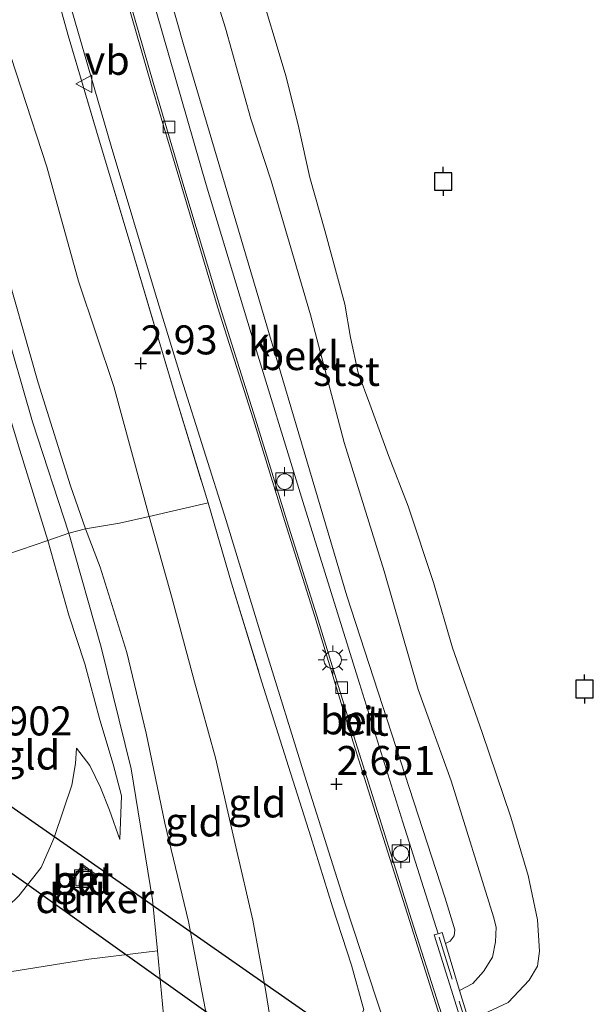
# Model space of a CAD drawing. Units: metres. Extents: x 99998 to 110006, y 418748 to 425003.
# Drawn here: x 102301 to 102350, y 419041 to 419126 of the extents above; entities that cross this region are included whole.
import ezdxf
from ezdxf.enums import TextEntityAlignment as Align

# ---------------------------------------------------------------- set-up
doc = ezdxf.new("R2010")
doc.units = ezdxf.units.M
doc.linetypes.add('IE-TERREINAFSCHEIDING', pattern=[10, 8, -2])
doc.layers.get('0').update_dxf_attribs({"lineweight": 25})
for name, color, linetype, lineweight in [('B-ME-GW-HOOGTEPUNT-S-B1', 10, 'Continuous', 25), ('B-ME-GW-KRUINLIJN-L-B1', 93, 'Continuous', 18), ('B-ME-GW-TEENLIJN-L-B1', 93, 'Continuous', 18), ('B-ME-IE-GRASLAND-GV-B6', 93, 'Continuous', 18), ('B-ME-IE-GRONDWERKLIJN-GROND_INGERICHT-GV-B6', 253, 'Continuous', 18), ('B-ME-IE-INRICHTINGSELEMENT-S-B1', 253, 'Continuous', 18), ('B-ME-IE-MEUBILAIR_WEGMEUBILAIR-LICHTMAST-S-B1', 8, 'Continuous', 18), ('B-ME-IE-TERREINAFSCHEIDING-DOORGANG-L-B1', 8, 'IE-TERREINAFSCHEIDING-KUNSTMATIG-OPEN', 18), ('B-ME-IE-TERREINAFSCHEIDING-RASTERHEKWERK-L-B1', 8, 'IE-TERREINAFSCHEIDING', 18), ('B-ME-KW-DUIKER-GV-B6', 10, 'Continuous', 25), ('B-ME-MW-MUUR-GV-B6', 8, 'IE-TERREINAFSCHEIDING-KUNSTMATIG', 18), ('B-ME-OB-BEKLEDING-GV-B6', 253, 'Continuous', 18), ('B-ME-OB-WATERLIJN-L-B1', 133, 'OB-WATERLIJN', 18), ('B-ME-OG-WATER-GV-B6', 153, 'Continuous', 18), ('B-ME-VH-VERH_SOORT-BETON-OVERIG-GV-B6', 8, 'IE-TERREINAFSCHEIDING-NATUURLIJK-HOUTWAL', 18), ('B-ME-VH-VERH_SOORT-BITUMEN-GV-B6', 8, 'IE-TERREINAFSCHEIDING-NATUURLIJK-HOUTWAL', 18), ('B-ME-VH-VERH_SOORT-KLINKERS-GV-B6', 8, 'IE-TERREINAFSCHEIDING-NATUURLIJK-HOUTWAL', 18), ('B-ME-VV-AFMEERCONSTRUCTIE-S-B1', 10, 'Continuous', 25), ('B-ME-VV-BOLDER-S-B1', 213, 'Continuous', 18), ('B-ME-VV-KOLK-S-B1', 8, 'Continuous', 18), ('B-ME-VW-MEUBILAIR_WEGMEUBILAIR-VERKEERSBORD-S-B1', 8, 'Continuous', 18)]:
    doc.layers.add(name, color=color, linetype=linetype, lineweight=lineweight)
doc.styles.add('NLCS-ISO', font='NLCS-ISO.TTF')
doc.linetypes.add('IE-TERREINAFSCHEIDING-KUNSTMATIG', pattern='A,4,[82,NLCS.SHX,S=0.75,R=90,X=0,Y=0],4,-2', length=10)
doc.linetypes.add('IE-TERREINAFSCHEIDING-KUNSTMATIG-OPEN', pattern='A,7,-1.5,[67,NLCS.SHX,S=0.75,R=0,X=0,Y=0],-1.5', length=10)
doc.linetypes.add('IE-TERREINAFSCHEIDING-NATUURLIJK-HOUTWAL', pattern='A,7,-1.5,[67,NLCS.SHX,S=0.75,R=45,X=0,Y=0],-1.5,7,-1.5,[70,NLCS.SHX,S=0.75,R=0,X=0,Y=0],-1.5', length=20)
doc.linetypes.add('OB-WATERLIJN', pattern='A,10,[32,NLCS.SHX,S=2,R=0,X=0,Y=0],-12', length=22)

# ---------------------------------------------------------------- blocks, each defined once
blk = doc.blocks.new('bolder')
for p, q in [((-0.75, 0), (-1.25, 0)), ((-0.75, 0.75), (-0.75, -0.75)), ((0.75, 0.75), (-0.75, 0.75)), ((0.75, -0.75), (0.75, 0.75)), ((0.75, 0), (1.25, 0)), ((-0.75, -0.75), (0.75, -0.75))]:
    blk.add_line(p, q)
blk.add_circle((0, 0), 0.673)
blk = doc.blocks.new('meerpaal')
for p, q in [((-0.75, 0), (-1.25, 0)), ((0.75, 0.75), (-0.75, 0.75)), ((-0.75, 0.75), (-0.75, -0.75)), ((0.75, -0.75), (0.75, 0.75)), ((0.75, 0), (1.25, 0)), ((-0.75, -0.75), (0.75, -0.75))]:
    blk.add_line(p, q)
blk = doc.blocks.new('put')
for p, q in [((0.75, 0.75), (-0.75, 0.75)), ((-0.75, 0.75), (-0.75, -0.75)), ((0.75, -0.75), (0.75, 0.75)), ((-0.75, -0.75), (0.75, -0.75))]:
    blk.add_line(p, q)
blk.add_lwpolyline([(-0.625, 0.625), (0.625, 0.625), (0.625, -0.625), (-0.625, -0.625)], close=True)
blk = doc.blocks.new('verkeersbord')
for p, q in [((0, 0.75), (-0.75, -0.625)), ((0.75, -0.625), (0, 0.75)), ((-0.75, -0.625), (0.75, -0.625))]:
    blk.add_line(p, q)
blk = doc.blocks.new('hoogtepunt')
for p, q in [((-0.5, 0), (0.5, 0)), ((0, 0.5), (0, -0.5))]:
    blk.add_line(p, q)
blk = doc.blocks.new('kolk')
blk.add_lwpolyline([(-0.5, -0.5), (0.5, -0.5), (0.5, 0.5), (-0.5, 0.5)], close=True)
blk = doc.blocks.new('lantaarnpaal')
for p, q in [((-0.884, 0.884), (-0.53, 0.53)), ((0, 0.75), (0, 1.25)), ((0.53, 0.53), (0.884, 0.884)), ((-0.75, 0), (-1.25, 0)), ((0.75, 0), (1.25, 0)), ((-0.53, -0.53), (-0.884, -0.884)), ((0, -0.75), (0, -1.25)), ((0.53, -0.53), (0.884, -0.884))]:
    blk.add_line(p, q)
blk.add_circle((0, 0), 0.75)

msp = doc.modelspace()

# ---------------------------------------------------------------- linework, layer by layer
at = {"layer": 'B-ME-GW-KRUINLIJN-L-B1'}
for points in [[(102309.175, 419055.179, 4.612), (102309.325, 419058.938, 4.831), (102308.608, 419061.654, 4.825), (102307.449, 419065.47, 4.849), (102306.162, 419070.297, 4.66), (102304.788, 419074.496, 4.696), (102302.959, 419080.937, 4.75), (102300.557, 419088.697, 4.813), (102297.34, 419099.282, 4.804), (102294.627, 419108.414, 4.786), (102291.546, 419118.146, 4.729), (102288.545, 419128.789, 4.717), (102286.312, 419136.33, 4.672), (102283.603, 419145.771, 4.621), (102280.882, 419155.658, 4.567), (102278.155, 419166.475, 4.603), (102273.165, 419188.395, 4.525)], [(102277.717, 419183.183, 4.618), (102280.458, 419171.841, 4.6), (102283.03, 419161.633, 4.654), (102286.329, 419150.107, 4.678), (102289.271, 419140.025, 4.711), (102291.735, 419131.063, 4.777), (102294.803, 419120.51, 4.795), (102298.896, 419105.926, 4.867), (102302.125, 419094.503, 4.87), (102304.922, 419085.639, 4.873), (102306.225, 419081.928, 4.792), (102307.488, 419078.627, 4.942), (102309.787, 419071.264, 4.87), (102311.437, 419064.341, 4.882), (102313.047, 419056.565, 4.81), (102315.086, 419048.111, 4.714), (102316.521, 419040.618, 4.672)], [(102277.266, 419177.986, 4.669), (102280.518, 419164.751, 4.714), (102286.621, 419142.988, 4.78), (102293.946, 419117.859, 4.858), (102301.661, 419091.143, 4.939), (102304.779, 419081.553, 4.861), (102307.568, 419071.729, 4.852), (102310.147, 419061.252, 4.834), (102311.992, 419049.962, 4.792), (102312.408, 419045.592, 4.792), (102313.197, 419037.317, 4.759), (102314.369, 419027.028, 4.675), (102316.519, 419022.489, 4.699), (102317.583, 419018.384, 4.705), (102317.966, 419012.099, 4.657), (102318.989, 419005.541, 4.606), (102320.444, 418999.378, 4.609), (102322.015, 418994.335, 4.591), (102324.242, 418988.41, 4.615), (102327.804, 418979.478, 4.596)], [(102307.152, 419149.971, 2.345), (102309.882, 419140.466, 2.206), (102314.654, 419123.64, 2.266), (102321.37, 419100.974, 2.272), (102328.734, 419076.166, 2.254), (102337.201, 419050.127, 2.269), (102338.026, 419047.386, 2.266), (102337.972, 419046.871, 2.239), (102337.641, 419046.422, 2.209), (102337.226, 419046.203, 2.29)], [(102293.815, 419045.688, 3.94), (102296.201, 419046.788, 4.024), (102298.621, 419048.575, 4.114), (102300.479, 419050.317, 4.168), (102302.409, 419052.767, 4.159), (102303.487, 419055.263, 4.153), (102304.349, 419057.822, 4.141), (102305.043, 419059.837, 4.144), (102305.368, 419061.72, 4.156), (102305.442, 419063.033, 4.117)], [(102268.364, 419037.531, 3.316), (102276.535, 419039.572, 3.553), (102288.533, 419042.217, 3.859), (102298.993, 419043.668, 4.288), (102306.5, 419044.853, 4.378), (102312.408, 419045.592, 4.792)]]:
    msp.add_polyline3d(points, dxfattribs=at)
at = {"layer": 'B-ME-GW-TEENLIJN-L-B1'}
for points in [[(102331.443, 418997.036, 3.241), (102330.044, 419003.007, 3.199), (102328.292, 419010.065, 3.169), (102326.857, 419016.109, 3.178), (102325.439, 419022.776, 3.208), (102324.541, 419026.956, 3.196), (102323.63, 419031.443, 3.193), (102322.537, 419037.261, 3.238), (102321.715, 419042.245, 3.289), (102320.637, 419048.225, 3.328), (102319.171, 419054.547, 3.277), (102317.418, 419062.206, 3.229), (102315.611, 419068.74, 3.241), (102313.636, 419076.14, 3.277), (102311.711, 419082.995, 3.25), (102308.656, 419094.197, 3.154), (102305.6, 419103.258, 3.154), (102302.877, 419113.106, 3.238), (102298.435, 419126.67, 3.226), (102294.075, 419141.193, 3.175), (102290.315, 419153.907, 3.163), (102288.05, 419163.157, 3.109), (102284.426, 419177.952, 3.034)], [(102338.449, 419042.169, 1.015), (102339.603, 419042.782, 1.06), (102340.507, 419043.8, 1.03), (102341.298, 419045.026, 1.024), (102341.553, 419046.348, 0.97), (102341.604, 419047.614, 0.964), (102341.372, 419048.503, 0.964), (102337.727, 419060.217, 0.964), (102334.886, 419068.082, 0.955), (102331.949, 419078.273, 0.964), (102328.509, 419089.368, 0.952), (102325.604, 419100.351, 0.919), (102322.212, 419111.891, 0.814), (102320.454, 419117.241, 0.904), (102318.282, 419125.051, 0.814), (102315.531, 419133.896, 0.853), (102313.583, 419140.81, 0.91), (102312.091, 419146.351, 0.907)], [(102305.442, 419063.033, 4.117), (102306.583, 419061.555, 4.372), (102307.521, 419059.66, 4.486), (102308.291, 419057.709, 4.54), (102309.175, 419055.179, 4.612)]]:
    msp.add_polyline3d(points, dxfattribs=at)
at = {"layer": 'B-ME-IE-GRASLAND-GV-B6'}
for points in [[(102330.195, 419040.502, 2.836), (102329.139, 419044.356, 2.836), (102327.5, 419049.382, 2.899), (102325.628, 419055.414, 2.902), (102323.708, 419061.47, 2.896), (102321.419, 419068.714, 2.869), (102318.804, 419077.259, 2.905), (102316.786, 419084.156, 2.842), (102313.85, 419093.742, 2.767), (102310.219, 419106.028, 2.767), (102307.151, 419116.185, 2.791), (102304.723, 419124.426, 2.743), (102301.986, 419134.288, 2.77), (102299.281, 419143.953, 2.806), (102297.42, 419150.585, 2.827), (102294.604, 419159.823, 2.797), (102292.827, 419159.373, 2.884), (102291.924, 419162.966, 2.866), (102293.688, 419163.557, 2.764), (102292.155, 419168.951, 2.716), (102289.282, 419179.506, 2.656)], [(102290.192, 419179.817, 2.677), (102293.611, 419167.289, 2.734), (102295.609, 419160.233, 2.713), (102296.875, 419155.747, 2.698), (102300.097, 419144.193, 2.695), (102303.826, 419130.762, 2.68), (102308.414, 419114.905, 2.71), (102312.246, 419102.148, 2.728), (102314.486, 419094.823, 2.761), (102318.325, 419082.655, 2.752), (102321.548, 419072.1, 2.743), (102325.261, 419060.168, 2.767), (102328.589, 419049.628, 2.791), (102331.323, 419041.328, 2.77), (102333.171, 419035.7, 2.782)]]:
    msp.add_polyline3d(points, dxfattribs=at)
at = {"layer": 'B-ME-IE-GRONDWERKLIJN-GROND_INGERICHT-GV-B6'}
for points in [[(102273.165, 419188.395, 4.525), (102278.155, 419166.475, 4.603), (102280.882, 419155.658, 4.567), (102283.603, 419145.771, 4.621), (102286.312, 419136.33, 4.672), (102288.545, 419128.789, 4.717), (102291.546, 419118.146, 4.729), (102294.627, 419108.414, 4.786), (102297.34, 419099.282, 4.804), (102300.557, 419088.697, 4.813), (102302.959, 419080.937, 4.75), (102299.428, 419079.71, 3.166), (102296.5, 419078.634, 1.714), (102292.39, 419092.066, 1.558), (102288.51, 419105.251, 1.531), (102285.771, 419115.431, 1.504), (102283.241, 419124.337, 1.453), (102279.898, 419134.793, 1.39), (102277.056, 419144.57, 1.447), (102275.095, 419151.4, 1.432), (102272.711, 419160.837, 1.3), (102269.84, 419172.231, 1.144)], [(102277.717, 419183.183, 4.618), (102280.458, 419171.841, 4.6), (102283.03, 419161.633, 4.654), (102286.329, 419150.107, 4.678), (102289.271, 419140.025, 4.711), (102291.735, 419131.063, 4.777), (102294.803, 419120.51, 4.795), (102298.896, 419105.926, 4.867), (102302.125, 419094.503, 4.87), (102304.922, 419085.639, 4.873), (102306.225, 419081.928, 4.792), (102304.779, 419081.553, 4.861), (102302.959, 419080.937, 4.75), (102300.557, 419088.697, 4.813), (102297.34, 419099.282, 4.804), (102294.627, 419108.414, 4.786), (102291.546, 419118.146, 4.729), (102288.545, 419128.789, 4.717), (102286.312, 419136.33, 4.672), (102283.603, 419145.771, 4.621), (102280.882, 419155.658, 4.567), (102278.155, 419166.475, 4.603), (102273.165, 419188.395, 4.525)], [(102284.426, 419177.952, 3.034), (102288.05, 419163.157, 3.109), (102290.315, 419153.907, 3.163), (102294.075, 419141.193, 3.175), (102298.435, 419126.67, 3.226), (102302.877, 419113.106, 3.238), (102305.6, 419103.258, 3.154), (102308.656, 419094.197, 3.154), (102311.711, 419082.995, 3.25), (102309.138, 419082.409, 4.036), (102306.225, 419081.928, 4.792), (102304.922, 419085.639, 4.873), (102302.125, 419094.503, 4.87), (102298.896, 419105.926, 4.867), (102294.803, 419120.51, 4.795), (102291.735, 419131.063, 4.777), (102289.271, 419140.025, 4.711), (102286.329, 419150.107, 4.678), (102283.03, 419161.633, 4.654), (102280.458, 419171.841, 4.6), (102277.717, 419183.183, 4.618)], [(102289.282, 419179.506, 2.656), (102292.155, 419168.951, 2.716), (102293.688, 419163.557, 2.764), (102291.924, 419162.966, 2.866), (102292.827, 419159.373, 2.884), (102294.604, 419159.823, 2.797), (102297.42, 419150.585, 2.827), (102299.281, 419143.953, 2.806), (102301.986, 419134.288, 2.77), (102304.723, 419124.426, 2.743), (102307.151, 419116.185, 2.791), (102310.219, 419106.028, 2.767), (102313.85, 419093.742, 2.767), (102316.786, 419084.156, 2.842), (102311.711, 419082.995, 3.25), (102308.656, 419094.197, 3.154), (102305.6, 419103.258, 3.154), (102302.877, 419113.106, 3.238), (102298.435, 419126.67, 3.226), (102294.075, 419141.193, 3.175), (102290.315, 419153.907, 3.163), (102288.05, 419163.157, 3.109), (102284.426, 419177.952, 3.034)], [(102316.786, 419084.156, 2.842), (102318.804, 419077.259, 2.905), (102321.419, 419068.714, 2.869), (102323.708, 419061.47, 2.896), (102325.628, 419055.414, 2.902), (102327.5, 419049.382, 2.899), (102329.139, 419044.356, 2.836), (102330.195, 419040.502, 2.836), (102327.935, 419036.176, 2.965), (102327.262, 419035.251, 3.04), (102325.318, 419032.139, 3.127), (102323.63, 419031.443, 3.193), (102322.537, 419037.261, 3.238), (102321.715, 419042.245, 3.289), (102320.637, 419048.225, 3.328), (102319.171, 419054.547, 3.277), (102317.418, 419062.206, 3.229), (102315.611, 419068.74, 3.241), (102313.636, 419076.14, 3.277), (102311.711, 419082.995, 3.25), (102316.786, 419084.156, 2.842)], [(102306.225, 419081.928, 4.792), (102309.138, 419082.409, 4.036), (102311.711, 419082.995, 3.25), (102313.636, 419076.14, 3.277), (102315.611, 419068.74, 3.241), (102317.418, 419062.206, 3.229), (102319.171, 419054.547, 3.277), (102320.637, 419048.225, 3.328), (102321.715, 419042.245, 3.289), (102322.537, 419037.261, 3.238), (102323.63, 419031.443, 3.193), (102321.795, 419030.462, 3.697), (102319.165, 419029.376, 4.525), (102317.801, 419034.766, 4.657), (102316.521, 419040.618, 4.672), (102315.086, 419048.111, 4.714), (102313.047, 419056.565, 4.81), (102311.437, 419064.341, 4.882), (102309.787, 419071.264, 4.87), (102307.488, 419078.627, 4.942), (102306.225, 419081.928, 4.792)], [(102300.479, 419050.317, 4.168), (102302.409, 419052.767, 4.159), (102303.487, 419055.263, 4.153), (102304.349, 419057.822, 4.141), (102305.043, 419059.837, 4.144), (102305.368, 419061.72, 4.156), (102305.442, 419063.033, 4.117), (102306.583, 419061.555, 4.372), (102307.521, 419059.66, 4.486), (102308.291, 419057.709, 4.54), (102309.175, 419055.179, 4.612), (102309.325, 419058.938, 4.831), (102308.608, 419061.654, 4.825), (102307.449, 419065.47, 4.849), (102306.162, 419070.297, 4.66), (102304.788, 419074.496, 4.696), (102302.959, 419080.937, 4.75), (102304.779, 419081.553, 4.861), (102306.225, 419081.928, 4.792), (102307.488, 419078.627, 4.942), (102309.787, 419071.264, 4.87), (102311.437, 419064.341, 4.882), (102313.047, 419056.565, 4.81), (102315.086, 419048.111, 4.714), (102316.521, 419040.618, 4.672)], [(102299.428, 419079.71, 3.166), (102302.959, 419080.937, 4.75), (102304.788, 419074.496, 4.696), (102306.162, 419070.297, 4.66), (102307.449, 419065.47, 4.849), (102308.608, 419061.654, 4.825), (102309.325, 419058.938, 4.831), (102309.175, 419055.179, 4.612)], [(102309.175, 419055.179, 4.612), (102308.291, 419057.709, 4.54), (102307.521, 419059.66, 4.486), (102306.583, 419061.555, 4.372), (102305.442, 419063.033, 4.117), (102305.368, 419061.72, 4.156), (102305.043, 419059.837, 4.144), (102304.349, 419057.822, 4.141), (102303.487, 419055.263, 4.153), (102302.409, 419052.767, 4.159), (102300.479, 419050.317, 4.168)], [(102307.27, 419052.039, 4.417), (102305.944, 419053.019, 4.297), (102304.718, 419051.245, 4.291), (102306.017, 419050.307, 4.339), (102307.27, 419052.039, 4.417)]]:
    msp.add_polyline3d(points, dxfattribs=at)
at = {"layer": 'B-ME-IE-TERREINAFSCHEIDING-DOORGANG-L-B1'}
msp.add_polyline3d([(102306.225, 419081.928, 4.792), (102304.779, 419081.553, 4.861), (102302.959, 419080.937, 4.75)], dxfattribs=at)
at = {"layer": 'B-ME-IE-TERREINAFSCHEIDING-RASTERHEKWERK-L-B1'}
for points in [[(102289.282, 419179.506, 2.656), (102292.155, 419168.951, 2.716), (102293.688, 419163.557, 2.764), (102291.924, 419162.966, 2.866), (102292.827, 419159.373, 2.884), (102294.604, 419159.823, 2.797), (102297.42, 419150.585, 2.827), (102299.281, 419143.953, 2.806), (102301.986, 419134.288, 2.77), (102304.723, 419124.426, 2.743), (102307.151, 419116.185, 2.791), (102310.219, 419106.028, 2.767), (102313.85, 419093.742, 2.767), (102316.786, 419084.156, 2.842), (102318.804, 419077.259, 2.905), (102321.419, 419068.714, 2.869), (102323.708, 419061.47, 2.896), (102325.628, 419055.414, 2.902), (102327.5, 419049.382, 2.899), (102329.139, 419044.356, 2.836), (102330.195, 419040.502, 2.836), (102327.935, 419036.176, 2.965)], [(102302.959, 419080.937, 4.75), (102299.428, 419079.71, 3.166), (102296.5, 419078.634, 1.714), (102295.762, 419079.062, 1.627), (102294.427, 419083.239, 1.588), (102292.074, 419090.3, 1.549), (102289.899, 419097.557, 1.561), (102286.85, 419107.892, 1.465), (102283.809, 419118.399, 1.438), (102280.875, 419128.351, 1.354), (102277.931, 419138.594, 1.369), (102275.938, 419145.647, 1.414)], [(102306.225, 419081.928, 4.792), (102309.138, 419082.409, 4.036), (102311.711, 419082.995, 3.25), (102316.786, 419084.156, 2.842)], [(102307.1, 419052.025, 4.369), (102305.975, 419050.442, 4.279), (102304.872, 419051.263, 4.318), (102305.986, 419052.836, 4.339), (102307.1, 419052.025, 4.369)], [(102344.935, 419020.208, 2.425), (102340.805, 419033.608, 2.476), (102336.694, 419046.748, 2.464)]]:
    msp.add_polyline3d(points, dxfattribs=at)
at = {"layer": 'B-ME-KW-DUIKER-GV-B6'}
msp.add_polyline3d([(102286.425, 419067.332, -1.792), (102330.068, 419036.923, 0.532), (102327.177, 419032.77, 0.532), (102283.934, 419063.574, -1.792), (102286.425, 419067.332, -1.792)], dxfattribs=at)
at = {"layer": 'B-ME-MW-MUUR-GV-B6'}
msp.add_polyline3d([(102337.226, 419046.203, 2.29), (102338.449, 419042.169, 1.015), (102339.243, 419039.554, 0.25), (102342.81, 419027.993, 0.25), (102343.185, 419026.801, 1.009), (102343.944, 419024.403, 0.94), (102345.125, 419020.675, 2.14), (102345.31, 419020.092, 2.38), (102345.079, 419020.002, 2.38), (102344.693, 419019.851, 2.368), (102341.109, 419031.451, 2.482), (102336.271, 419046.97, 2.383), (102336.603, 419047.058, 2.356), (102336.939, 419047.148, 2.353), (102337.226, 419046.203, 2.29)], dxfattribs=at)
at = {"layer": 'B-ME-OB-BEKLEDING-GV-B6'}
for points in [[(102315.531, 419133.896, 0.853), (102318.282, 419125.051, 0.814), (102320.454, 419117.241, 0.904), (102322.212, 419111.891, 0.814), (102325.604, 419100.351, 0.919), (102328.509, 419089.368, 0.952), (102331.949, 419078.273, 0.964), (102334.886, 419068.082, 0.955), (102337.727, 419060.217, 0.964), (102341.372, 419048.503, 0.964), (102341.604, 419047.614, 0.964), (102341.553, 419046.348, 0.97), (102341.298, 419045.026, 1.024), (102340.507, 419043.8, 1.03), (102339.603, 419042.782, 1.06), (102338.449, 419042.169, 1.015), (102337.226, 419046.203, 2.29), (102337.641, 419046.422, 2.209), (102337.972, 419046.871, 2.239), (102338.026, 419047.386, 2.266), (102337.201, 419050.127, 2.269), (102328.734, 419076.166, 2.254), (102321.37, 419100.974, 2.272), (102314.654, 419123.64, 2.266), (102309.882, 419140.466, 2.206)], [(102320.937, 419129.387, 0.25), (102323.496, 419120.87, 0.25), (102324.608, 419116.472, 0.25), (102325.536, 419112.197, 0.25), (102326.828, 419107.637, 0.25), (102328.556, 419101.283, 0.25), (102329.06, 419098.421, 0.25), (102329.721, 419095.379, 0.25), (102330.704, 419092.677, 0.25), (102332.313, 419088.258, 0.25), (102334.009, 419083.887, 0.25), (102336.188, 419077.297, 0.25), (102337.85, 419071.691, 0.25), (102340.381, 419064.397, 0.25), (102342.87, 419057.088, 0.25), (102344.367, 419052.083, 0.25), (102345.149, 419048.246, 0.25), (102345.335, 419045.563, 0.25), (102345.153, 419044.266, 0.25), (102344.443, 419043.055, 0.25), (102342.644, 419041.139, 0.25), (102339.243, 419039.554, 0.25), (102338.449, 419042.169, 1.015), (102339.603, 419042.782, 1.06), (102340.507, 419043.8, 1.03), (102341.298, 419045.026, 1.024), (102341.553, 419046.348, 0.97), (102341.604, 419047.614, 0.964), (102341.372, 419048.503, 0.964), (102337.727, 419060.217, 0.964), (102334.886, 419068.082, 0.955), (102331.949, 419078.273, 0.964), (102328.509, 419089.368, 0.952), (102325.604, 419100.351, 0.919), (102322.212, 419111.891, 0.814), (102320.454, 419117.241, 0.904), (102318.282, 419125.051, 0.814), (102315.531, 419133.896, 0.853)]]:
    msp.add_polyline3d(points, dxfattribs=at)
at = {"layer": 'B-ME-OB-WATERLIJN-L-B1'}
msp.add_polyline3d([(102339.243, 419039.554, 0.25), (102342.644, 419041.139, 0.25), (102344.443, 419043.055, 0.25), (102345.153, 419044.266, 0.25), (102345.335, 419045.563, 0.25), (102345.149, 419048.246, 0.25), (102344.367, 419052.083, 0.25), (102342.87, 419057.088, 0.25), (102340.381, 419064.397, 0.25), (102337.85, 419071.691, 0.25), (102336.188, 419077.297, 0.25), (102334.009, 419083.887, 0.25), (102332.313, 419088.258, 0.25), (102330.704, 419092.677, 0.25), (102329.721, 419095.379, 0.25), (102329.06, 419098.421, 0.25), (102328.556, 419101.283, 0.25), (102326.828, 419107.637, 0.25), (102325.536, 419112.197, 0.25), (102324.608, 419116.472, 0.25), (102323.496, 419120.87, 0.25), (102320.937, 419129.387, 0.25)], dxfattribs=at)
at = {"layer": 'B-ME-OG-WATER-GV-B6'}
msp.add_polyline3d([(102339.243, 419039.554, 0.25), (102342.644, 419041.139, 0.25), (102344.443, 419043.055, 0.25), (102345.153, 419044.266, 0.25), (102345.335, 419045.563, 0.25), (102345.149, 419048.246, 0.25), (102344.367, 419052.083, 0.25), (102342.87, 419057.088, 0.25), (102340.381, 419064.397, 0.25), (102337.85, 419071.691, 0.25), (102336.188, 419077.297, 0.25), (102334.009, 419083.887, 0.25), (102332.313, 419088.258, 0.25), (102330.704, 419092.677, 0.25), (102329.721, 419095.379, 0.25), (102329.06, 419098.421, 0.25), (102328.556, 419101.283, 0.25), (102326.828, 419107.637, 0.25), (102325.536, 419112.197, 0.25), (102324.608, 419116.472, 0.25), (102323.496, 419120.87, 0.25), (102320.937, 419129.387, 0.25)], dxfattribs=at)
at = {"layer": 'B-ME-VH-VERH_SOORT-BETON-OVERIG-GV-B6'}
for points in [[(102336.92, 419039.383, 2.584), (102334.126, 419048.199, 2.578), (102331.532, 419056.435, 2.563), (102328.831, 419065.029, 2.563), (102325.971, 419074.374, 2.602), (102323.382, 419082.551, 2.629), (102320.679, 419091.307, 2.599), (102317.598, 419101.059, 2.593), (102314.506, 419111.351, 2.596), (102311.851, 419120.314, 2.593), (102308.583, 419131.684, 2.545), (102306.037, 419140.724, 2.596), (102304.521, 419146.233, 2.596), (102303.713, 419149.423, 2.557), (102303.807, 419149.709, 2.563), (102304.057, 419149.89, 2.566), (102304.142, 419149.896, 2.568), (102304.099, 419149.683, 2.457)], [(102304.099, 419149.683, 2.457), (102303.977, 419149.585, 2.56), (102303.921, 419149.416, 2.552), (102304.714, 419146.284, 2.591), (102306.23, 419140.778, 2.591), (102308.775, 419131.739, 2.54), (102312.043, 419120.37, 2.588), (102314.698, 419111.408, 2.591), (102317.789, 419101.118, 2.588), (102320.87, 419091.367, 2.594), (102323.573, 419082.611, 2.624), (102326.162, 419074.433, 2.597), (102329.022, 419065.088, 2.558), (102331.723, 419056.495, 2.558), (102334.317, 419048.259, 2.573), (102337.111, 419039.443, 2.579)], [(102305.944, 419053.019, 4.297), (102307.27, 419052.039, 4.417), (102306.017, 419050.307, 4.339), (102304.718, 419051.245, 4.291), (102305.944, 419053.019, 4.297)], [(102304.872, 419051.263, 4.318), (102305.975, 419050.442, 4.279), (102307.1, 419052.025, 4.369), (102305.986, 419052.836, 4.339), (102304.872, 419051.263, 4.318)], [(102307.1, 419052.025, 4.369), (102305.975, 419050.442, 4.279), (102304.872, 419051.263, 4.318), (102305.986, 419052.836, 4.339), (102307.1, 419052.025, 4.369)]]:
    msp.add_polyline3d(points, dxfattribs=at)
at = {"layer": 'B-ME-VH-VERH_SOORT-BITUMEN-GV-B6'}
for points in [[(102317.789, 419181.013, 2.208), (102324.29, 419157.004, 2.205), (102322.056, 419156.275, 2.068), (102321.885, 419156.096, 2.068), (102321.868, 419155.893, 2.065), (102322.165, 419154.876, 2.233), (102305.711, 419150.28, 2.563), (102304.142, 419149.896, 2.568), (102304.057, 419149.89, 2.566), (102303.807, 419149.709, 2.563), (102303.713, 419149.423, 2.557), (102304.521, 419146.233, 2.596), (102306.037, 419140.724, 2.596), (102308.583, 419131.684, 2.545), (102311.851, 419120.314, 2.593), (102314.506, 419111.351, 2.596), (102317.598, 419101.059, 2.593), (102320.679, 419091.307, 2.599), (102323.382, 419082.551, 2.629), (102325.971, 419074.374, 2.602), (102328.831, 419065.029, 2.563), (102331.532, 419056.435, 2.563), (102334.126, 419048.199, 2.578), (102336.92, 419039.383, 2.584)], [(102333.171, 419035.7, 2.782), (102331.323, 419041.328, 2.77), (102328.589, 419049.628, 2.791), (102325.261, 419060.168, 2.767), (102321.548, 419072.1, 2.743), (102318.325, 419082.655, 2.752), (102314.486, 419094.823, 2.761), (102312.246, 419102.148, 2.728), (102308.414, 419114.905, 2.71), (102303.826, 419130.762, 2.68), (102300.097, 419144.193, 2.695), (102296.875, 419155.747, 2.698), (102295.609, 419160.233, 2.713), (102293.611, 419167.289, 2.734), (102290.192, 419179.817, 2.677)], [(102337.111, 419039.443, 2.579), (102334.317, 419048.259, 2.573), (102331.723, 419056.495, 2.558), (102329.022, 419065.088, 2.558), (102326.162, 419074.433, 2.597), (102323.573, 419082.611, 2.624), (102320.87, 419091.367, 2.594), (102317.789, 419101.118, 2.588), (102314.698, 419111.408, 2.591), (102312.043, 419120.37, 2.588), (102308.775, 419131.739, 2.54), (102306.23, 419140.778, 2.591), (102304.714, 419146.284, 2.591), (102303.921, 419149.416, 2.552), (102303.977, 419149.585, 2.56), (102304.099, 419149.683, 2.457), (102305.687, 419150.072, 2.504), (102305.796, 419149.598, 2.5)], [(102305.796, 419149.598, 2.5), (102308.872, 419138.029, 2.404), (102312.35, 419126.317, 2.401), (102316.606, 419111.569, 2.437), (102320.492, 419098.752, 2.449), (102324.946, 419084.276, 2.416), (102329.821, 419068.612, 2.395), (102333.567, 419056.676, 2.389), (102336.603, 419047.058, 2.356), (102336.271, 419046.97, 2.383), (102341.109, 419031.451, 2.482)]]:
    msp.add_polyline3d(points, dxfattribs=at)
at = {"layer": 'B-ME-VH-VERH_SOORT-KLINKERS-GV-B6'}
msp.add_polyline3d([(102337.226, 419046.203, 2.29), (102336.939, 419047.148, 2.353), (102336.603, 419047.058, 2.356), (102333.567, 419056.676, 2.389), (102329.821, 419068.612, 2.395), (102324.946, 419084.276, 2.416), (102320.492, 419098.752, 2.449), (102316.606, 419111.569, 2.437), (102312.35, 419126.317, 2.401), (102308.872, 419138.029, 2.404), (102305.796, 419149.598, 2.5), (102307.152, 419149.971, 2.345), (102309.882, 419140.466, 2.206), (102314.654, 419123.64, 2.266), (102321.37, 419100.974, 2.272), (102328.734, 419076.166, 2.254), (102337.201, 419050.127, 2.269), (102338.026, 419047.386, 2.266), (102337.972, 419046.871, 2.239), (102337.641, 419046.422, 2.209), (102337.226, 419046.203, 2.29)], dxfattribs=at)

# ---------------------------------------------------------------- block references
at = {"layer": 'B-ME-GW-HOOGTEPUNT-S-B1', "rotation": 90}
for p in [(102310.973, 419096.175, 2.93), (102310.973, 419096.175, 2.93), (102327.842, 419059.946, 2.651), (102327.842, 419059.946, 2.651)]:
    msp.add_blockref('hoogtepunt', p, dxfattribs=at)
at = {"layer": 'B-ME-IE-INRICHTINGSELEMENT-S-B1', "rotation": 90}
msp.add_blockref('put', (102306.02, 419051.796, 4.342), dxfattribs=at)
at = {"layer": 'B-ME-IE-MEUBILAIR_WEGMEUBILAIR-LICHTMAST-S-B1', "rotation": 90}
msp.add_blockref('lantaarnpaal', (102327.514, 419070.637, 2.554), dxfattribs=at)
at = {"layer": 'B-ME-VV-AFMEERCONSTRUCTIE-S-B1', "rotation": 90}
for p in [(102337.033, 419111.858, 0.532), (102349.22, 419068.133, 0.532)]:
    msp.add_blockref('meerpaal', p, dxfattribs=at)
at = {"layer": 'B-ME-VV-BOLDER-S-B1', "rotation": 90}
for p in [(102323.37, 419086.002, 2.536), (102333.394, 419053.955, 2.497)]:
    msp.add_blockref('bolder', p, dxfattribs=at)
at = {"layer": 'B-ME-VV-KOLK-S-B1', "rotation": 90}
for p in [(102313.418, 419116.541, 2.545), (102328.296, 419068.246, 2.542)]:
    msp.add_blockref('kolk', p, dxfattribs=at)
at = {"layer": 'B-ME-VW-MEUBILAIR_WEGMEUBILAIR-VERKEERSBORD-S-B1', "rotation": 90}
msp.add_blockref('verkeersbord', (102306.141, 419120.255, 2.706), dxfattribs=at)

# ---------------------------------------------------------------- texts
at = {"layer": 'B-ME-GW-HOOGTEPUNT-S-B1', "ltscale": 0.2, "style": 'NLCS-ISO'}
for s, p in [('2.93', (102310.973, 419096.175, 2.93)), ('2.93', (102310.973, 419096.175, 2.93)), ('0.902', (102296.552, 419063.353, 0.902)), ('0.902', (102296.552, 419063.353, 0.902)), ('2.651', (102327.842, 419059.946, 2.651)), ('2.651', (102327.842, 419059.946, 2.651))]:
    msp.add_text(s, height=2.5, dxfattribs=at).set_placement(p, align=Align.BOTTOM_LEFT)
at = {"layer": 'B-ME-IE-GRONDWERKLIJN-GROND_INGERICHT-GV-B6', "ltscale": 0.2, "style": 'NLCS-ISO'}
for p in [(102301.534, 419062.445), (102321.021, 419058.322), (102315.571, 419056.683), (102305.989, 419051.659)]:
    msp.add_text('gld', height=2.5, dxfattribs=at).set_placement(p, align=Align.MIDDLE_CENTER)
at = {"layer": 'B-ME-KW-DUIKER-GV-B6', "ltscale": 0.2, "style": 'NLCS-ISO'}
msp.add_text('duiker', height=2.5, dxfattribs=at).set_placement((102307.006, 419050.079), align=Align.MIDDLE_CENTER)
at = {"layer": 'B-ME-OB-BEKLEDING-GV-B6', "ltscale": 0.2, "style": 'NLCS-ISO'}
for s, p in [('bekl', (102324.645, 419096.853)), ('stst', (102328.706, 419095.488))]:
    msp.add_text(s, height=2.5, dxfattribs=at).set_placement(p, align=Align.MIDDLE_CENTER)
at = {"layer": 'B-ME-VH-VERH_SOORT-BETON-OVERIG-GV-B6', "ltscale": 0.2, "style": 'NLCS-ISO'}
for p in [(102329.079, 419065.476), (102305.985, 419051.641), (102305.985, 419051.641), (102305.989, 419051.659)]:
    msp.add_text('bet', height=2.5, dxfattribs=at).set_placement(p, align=Align.MIDDLE_CENTER)
at = {"layer": 'B-ME-VH-VERH_SOORT-BITUMEN-GV-B6', "ltscale": 0.2, "style": 'NLCS-ISO'}
msp.add_text('bit', height=2.5, dxfattribs=at).set_placement((102330.18, 419065.358), align=Align.MIDDLE_CENTER)
at = {"layer": 'B-ME-VH-VERH_SOORT-KLINKERS-GV-B6', "ltscale": 0.2, "style": 'NLCS-ISO'}
msp.add_text('kl', height=2.5, dxfattribs=at).set_placement((102321.656, 419098.048), align=Align.MIDDLE_CENTER)
at = {"layer": 'B-ME-VW-MEUBILAIR_WEGMEUBILAIR-VERKEERSBORD-S-B1', "ltscale": 0.2, "style": 'NLCS-ISO'}
msp.add_text('vb', height=2.5, dxfattribs=at).set_placement((102306.141, 419120.255, 2.706), align=Align.BOTTOM_LEFT)

doc.saveas('drawing.dxf')
